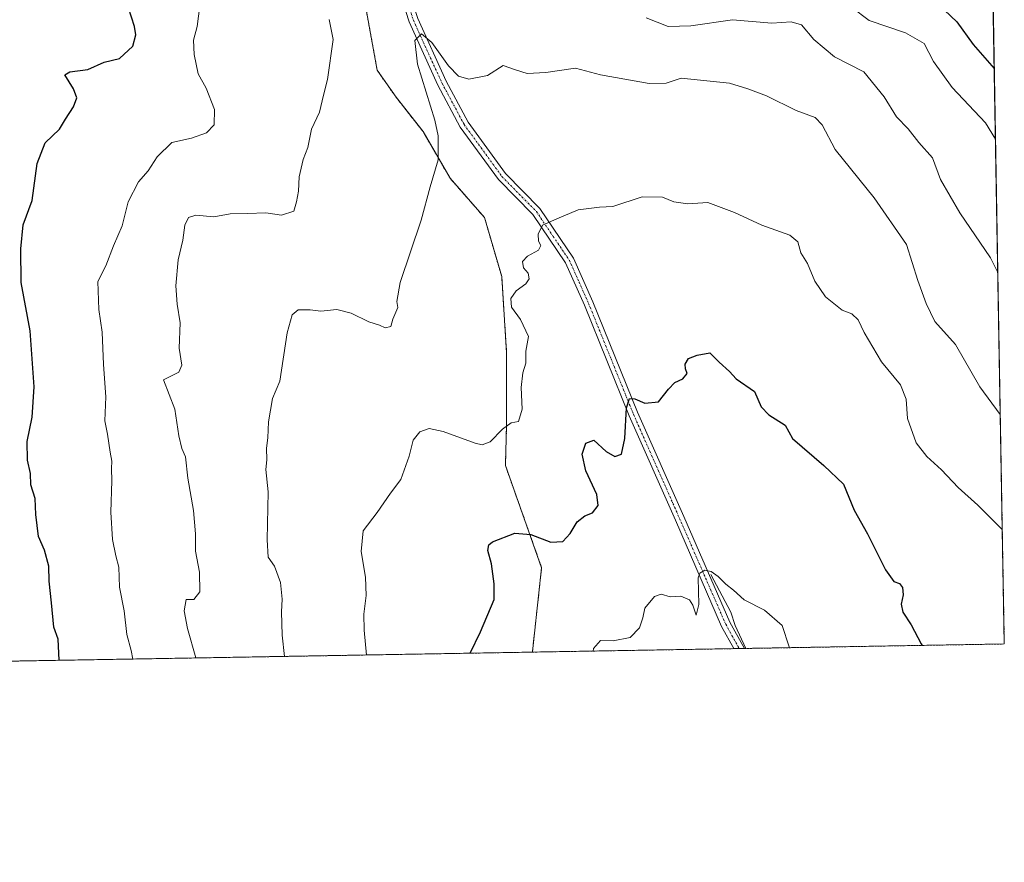
# Model space of a CAD drawing. Units: metres. Extents: x 617759 to 621214, y 4724807 to 4727180.
# Drawn here: x 620948 to 621214, y 4724807 to 4725035 of the extents above; entities that cross this region are included whole.
import ezdxf

# ---------------------------------------------------------------- set-up
doc = ezdxf.new("R2010")
doc.units = ezdxf.units.M
doc.header["$MEASUREMENT"] = 0
doc.linetypes.add('TRAZO_Y_PUNTO', pattern=[1, 0.5, -0.25, 0, -0.25])
doc.linetypes.add('TRAZOS', pattern=[0.75, 0.5, -0.25])
for name, color, linetype, lineweight in [('Arbolado forestal', 92, 'TRAZOS', 0), ('Arbolado forestal CxS', 92, 'Continuous', 0), ('Camino', 19, 'Continuous', 0), ('Camino Cxs', 19, 'Continuous', 0), ('Camino eje', 39, 'TRAZO_Y_PUNTO', 13), ('Comarca CxS', 133, 'Continuous', 0), ('Comunidad Autónoma CxS', 142, 'Continuous', 0), ('Corriente natural lineal', 142, 'Continuous', 13), ('Curva de nivel maestra', 36, 'Continuous', 30), ('Curva de nivel normal', 36, 'Continuous', 0), ('Entidad de ámbito territorial CxS', 92, 'Continuous', 0), ('Municipio CxS', 142, 'Continuous', 0), ('Provincia CxS', 1, 'Continuous', 0)]:
    doc.layers.add(name, color=color, linetype=linetype, lineweight=lineweight)

# ---------------------------------------------------------------- blocks, each defined once
blk = doc.blocks.new('*U151')
at = {"layer": 'Arbolado forestal CxS', "color": 92, "linetype": 'Continuous', "lineweight": 0}
blk.add_polyline3d([(621208.9, 4725176.58, 962.05), (621214.33, 4724866.22, 902.23), (621086.83, 4724864.02, 897.83), (621086.83, 4724864.12, 897.83), (621089.33, 4724886.81, 897.94), (621079.54, 4724914.41, 903.72), (621079.87, 4724925.59, 905.01), (621079.87, 4724944.84, 905.68), (621078.54, 4724965.42, 906.26), (621073.9, 4724981.35, 906.64), (621064.6, 4724991.97, 909.25), (621057.3, 4725004.58, 910.71), (621050, 4725013.87, 912.06), (621044.89, 4725021.14, 913.15), (621040.27, 4725046.55, 913.71)], dxfattribs=at)
blk = doc.blocks.new('*U163')
at = {"layer": 'Curva de nivel normal', "color": 36, "linetype": 'Continuous', "lineweight": 0}
for points in [[(621211.94, 4725002.53, 920), (621209.29, 4725006.97, 920), (621200.28, 4725016.54, 920), (621195.2, 4725023.48, 920), (621192.68, 4725028.35, 920), (621187.59, 4725031.24, 920), (621177.78, 4725034.63, 920), (621173.01, 4725038.15, 920)], [(620997.24, 4725040.74, 920), (620996.25, 4725032.95, 920), (620995.3, 4725029.32, 920), (620995.42, 4725025.41, 920), (620996.54, 4725020.22, 920), (620998.66, 4725016.32, 920), (621000.93, 4725010.55, 920), (621000.82, 4725006.43, 920), (620998.75, 4725004.26, 920), (620994.75, 4725002.8, 920), (620989.41, 4725001.67, 920), (620985.42, 4724997.76, 920), (620983.03, 4724993.95, 920), (620980.44, 4724990.98, 920), (620977.65, 4724985.6, 920), (620975.97, 4724979.17, 920), (620973.65, 4724973.74, 920), (620971.55, 4724968.3, 920), (620969.41, 4724964.07, 920), (620969.71, 4724956.51, 920), (620970.57, 4724950.41, 920), (620970.93, 4724941.73, 920), (620971.61, 4724932.92, 920), (620971.3, 4724926.45, 920), (620972, 4724922.9, 920), (620972.71, 4724918.02, 920), (620973.24, 4724915.56, 920), (620973.1, 4724913.63, 920), (620973.19, 4724910.24, 920), (620972.96, 4724901.8, 920), (620973.38, 4724894.41, 920), (620974.27, 4724890, 920), (620975.1, 4724886.96, 920), (620975.25, 4724881.59, 920), (620976.55, 4724875.2, 920), (620977.29, 4724868.8, 920), (620978.42, 4724864.48, 920), (620978.84, 4724862.15, 920)]]:
    blk.add_polyline3d(points, dxfattribs=at)
blk = doc.blocks.new('*U169')
at = {"layer": 'Curva de nivel normal', "color": 36, "linetype": 'Continuous', "lineweight": 0}
blk.add_polyline3d([(621213.24, 4724928.23, 910), (621207.68, 4724935.7, 910), (621201.16, 4724947.06, 910), (621195.54, 4724953.27, 910), (621193.24, 4724958.19, 910), (621190.95, 4724964.36, 910), (621187.93, 4724974.07, 910), (621179.18, 4724986.7, 910), (621168.59, 4724999.75, 910), (621165.12, 4725006.42, 910), (621163.22, 4725008.38, 910), (621158.12, 4725010.25, 910), (621150.04, 4725014.27, 910), (621145.06, 4725016.16, 910), (621140.06, 4725017.65, 910), (621127.01, 4725018.98, 910), (621122.99, 4725017.7, 910), (621118.38, 4725017.55, 910), (621105.27, 4725019.9, 910), (621098.5, 4725021.7, 910), (621090.45, 4725020.58, 910), (621085.38, 4725020.24, 910), (621082.26, 4725021.23, 910), (621078.95, 4725022.44, 910), (621074.74, 4725019.73, 910), (621069.7, 4725018.75, 910), (621066.84, 4725019.54, 910), (621064.12, 4725022.33, 910), (621059.7, 4725028.63, 910), (621056.85, 4725030.97, 910), (621055.04, 4725029.22, 910), (621055.81, 4725022.76, 910), (621060.49, 4725007.7, 910), (621061.36, 4725003.4, 910), (621061.38, 4724996.92, 910), (621059.24, 4724989.63, 910), (621056.76, 4724980.69, 910), (621051.14, 4724963.87, 910), (621050.18, 4724958.72, 910), (621050.5, 4724957.12, 910), (621049.12, 4724953.95, 910), (621048.62, 4724951.91, 910), (621047.01, 4724951.56, 910), (621045.54, 4724952.27, 910), (621042.6, 4724953.19, 910), (621037.88, 4724955.6, 910), (621033.97, 4724956.52, 910), (621029.7, 4724956.08, 910), (621026.76, 4724956.44, 910), (621023.54, 4724956.46, 910), (621021.9, 4724955.12, 910), (621020.57, 4724950.26, 910), (621018.63, 4724937.15, 910), (621016.63, 4724932.47, 910), (621015.5, 4724926.17, 910), (621015.36, 4724921.92, 910), (621014.99, 4724919.11, 910), (621015.04, 4724915.92, 910), (621014.85, 4724913.3, 910), (621015.41, 4724907.3, 910), (621015.16, 4724894.31, 910), (621015.47, 4724889.7, 910), (621017.13, 4724887.23, 910), (621018.8, 4724882.84, 910), (621019.22, 4724878.32, 910), (621019.04, 4724874.87, 910), (621019.24, 4724868.6, 910), (621019.81, 4724862.86, 910)], dxfattribs=at)
blk = doc.blocks.new('*U171')
at = {"layer": 'Curva de nivel normal', "color": 36, "linetype": 'Continuous', "lineweight": 0}
blk.add_polyline3d([(621213.79, 4724897.1, 905), (621207.15, 4724903.72, 905), (621201.82, 4724908.44, 905), (621197.38, 4724913.27, 905), (621193.38, 4724916.81, 905), (621190.55, 4724920.51, 905), (621188.18, 4724927.14, 905), (621187.84, 4724932.32, 905), (621186.28, 4724936.16, 905), (621181.17, 4724942.39, 905), (621176.45, 4724950.34, 905), (621174.83, 4724953.73, 905), (621173.09, 4724955.34, 905), (621170.48, 4724956.38, 905), (621166.05, 4724960, 905), (621163.16, 4724964.23, 905), (621161.12, 4724969, 905), (621159.34, 4724971.88, 905), (621158.56, 4724974.79, 905), (621156.38, 4724976.6, 905), (621148.78, 4724979.34, 905), (621141.44, 4724982.74, 905), (621134.26, 4724985.41, 905), (621128.81, 4724985.09, 905), (621125.05, 4724985.61, 905), (621122, 4724986.89, 905), (621116.46, 4724986.99, 905), (621108.57, 4724984.38, 905), (621104.92, 4724984.18, 905), (621099.2, 4724983.5, 905), (621093.4, 4724981.03, 905), (621089.59, 4724979.31, 905), (621088.36, 4724976.9, 905), (621088.48, 4724975.03, 905), (621089.14, 4724973.87, 905), (621088.45, 4724972.6, 905), (621085.55, 4724970.96, 905), (621084.18, 4724969.49, 905), (621084.4, 4724967.77, 905), (621085.68, 4724966.39, 905), (621086, 4724964.8, 905), (621085.07, 4724963.46, 905), (621082.42, 4724961.62, 905), (621080.98, 4724959.56, 905), (621081.22, 4724957.15, 905), (621083.64, 4724953.86, 905), (621085.74, 4724949.29, 905), (621085.05, 4724945.28, 905), (621085.02, 4724942.07, 905), (621084.23, 4724939.42, 905), (621083.78, 4724935.5, 905), (621084.09, 4724929.61, 905), (621083.1, 4724926.29, 905), (621081.1, 4724925.9, 905), (621078.74, 4724924.24, 905), (621075.4, 4724920.78, 905), (621073.26, 4724920.02, 905), (621071.4, 4724920.44, 905), (621062.74, 4724923.6, 905), (621058.95, 4724924.43, 905), (621056.46, 4724923.47, 905), (621054.61, 4724921.3, 905), (621053.54, 4724916.96, 905), (621051.25, 4724910.63, 905), (621048.5, 4724906.93, 905), (621044.88, 4724901.7, 905), (621041.09, 4724896.75, 905), (621040.59, 4724891.17, 905), (621041.78, 4724884.3, 905), (621041.94, 4724879.3, 905), (621041.32, 4724874.3, 905), (621041.42, 4724869.96, 905), (621042, 4724863.24, 905)], dxfattribs=at)
blk = doc.blocks.new('*U177')
at = {"layer": 'Curva de nivel normal', "color": 36, "linetype": 'Continuous', "lineweight": 0}
blk.add_polyline3d([(621156.23, 4724865.22, 895), (621156.19, 4724865.44, 895), (621154.32, 4724871.21, 895), (621149.55, 4724875.34, 895), (621144.08, 4724878.13, 895), (621141.12, 4724880.79, 895), (621139.06, 4724882.4, 895), (621137.06, 4724884.41, 895), (621135.16, 4724885.82, 895), (621133.46, 4724886.11, 895), (621132.07, 4724885.37, 895), (621131.63, 4724884.07, 895), (621131.76, 4724876.92, 895), (621131.08, 4724873.96, 895), (621130.16, 4724876.74, 895), (621129.28, 4724878.16, 895), (621126.97, 4724879.12, 895), (621124.08, 4724878.96, 895), (621121.65, 4724879.7, 895), (621119.78, 4724879.02, 895), (621117.24, 4724875.92, 895), (621116.64, 4724873.28, 895), (621115.79, 4724870.56, 895), (621113.23, 4724867.99, 895), (621108.64, 4724867.08, 895), (621105.27, 4724867.18, 895), (621103.3, 4724865.04, 895), (621103.26, 4724864.3, 895)], dxfattribs=at)
blk = doc.blocks.new('*U189')
at = {"layer": 'Curva de nivel normal', "color": 36, "linetype": 'Continuous', "lineweight": 0}
for points in [[(621212.57, 4724966.58, 915), (621212.57, 4724966.58, 915), (621210.64, 4724970.48, 915), (621202.3, 4724982.62, 915), (621197.06, 4724991.68, 915), (621194.89, 4724997.54, 915), (621191.2, 4725001.68, 915), (621188.36, 4725005.35, 915), (621185.19, 4725008.55, 915), (621181.89, 4725014, 915), (621176.34, 4725020.69, 915), (621168.44, 4725024.76, 915), (621162.86, 4725029.48, 915), (621159.57, 4725033.38, 915), (621156.74, 4725034.23, 915), (621151.52, 4725033.9, 915), (621140.89, 4725034.78, 915), (621129.61, 4725033.17, 915), (621123.5, 4725032.97, 915), (621117.55, 4725035.31, 915)], [(621031.91, 4725034.89, 915), (621033, 4725029.47, 915), (621031.46, 4725018.68, 915), (621030.35, 4725014.47, 915), (621029.28, 4725009.81, 915), (621027.19, 4725005.29, 915), (621026.12, 4725000.29, 915), (621024.89, 4724997.02, 915), (621023.78, 4724992.36, 915), (621023.61, 4724988.52, 915), (621023.09, 4724985.62, 915), (621022.38, 4724983.13, 915), (621019.07, 4724982.01, 915), (621014.85, 4724982.68, 915), (621009.82, 4724982.45, 915), (621005.18, 4724982.34, 915), (621000.75, 4724981.57, 915), (620995.88, 4724982.01, 915), (620993.88, 4724981.41, 915), (620992.93, 4724979.29, 915), (620992.43, 4724975.29, 915), (620991.17, 4724969.95, 915), (620990.48, 4724962.95, 915), (620990.85, 4724957.95, 915), (620991.65, 4724952.93, 915), (620991.37, 4724946.08, 915), (620992.08, 4724941.47, 915), (620991.27, 4724939.64, 915), (620987.2, 4724937.53, 915), (620990.25, 4724929.63, 915), (620991.28, 4724922.47, 915), (620992.14, 4724918.98, 915), (620993.11, 4724916.8, 915), (620993.78, 4724910.96, 915), (620995.26, 4724902.3, 915), (620995.77, 4724895.96, 915), (620995.77, 4724891.3, 915), (620996.85, 4724885.63, 915), (620996.94, 4724880.3, 915), (620995.38, 4724878.21, 915), (620993.25, 4724878.21, 915), (620992.73, 4724875.14, 915), (620993.69, 4724870.41, 915), (620995.89, 4724862.45, 915)]]:
    blk.add_polyline3d(points, dxfattribs=at)
blk = doc.blocks.new('*U217')
at = {"layer": 'Curva de nivel maestra', "color": 36, "linetype": 'Continuous', "lineweight": 30}
blk.add_polyline3d([(621070, 4724863.73, 900), (621072.84, 4724869.54, 900), (621076.5, 4724878.21, 900), (621076.52, 4724882.44, 900), (621075.78, 4724887.88, 900), (621074.76, 4724891.44, 900), (621075.06, 4724893.01, 900), (621076.08, 4724893.82, 900), (621082.12, 4724896.14, 900), (621086.39, 4724895.8, 900), (621091.85, 4724893.72, 900), (621095.07, 4724893.9, 900), (621097.06, 4724896.06, 900), (621098.94, 4724899.22, 900), (621101.04, 4724900.84, 900), (621103.05, 4724901.66, 900), (621104.64, 4724903.57, 900), (621104.26, 4724906.58, 900), (621101.23, 4724912.95, 900), (621100.32, 4724917.47, 900), (621101.24, 4724920.45, 900), (621103.4, 4724921.28, 900), (621106.74, 4724918.22, 900), (621109.07, 4724916.86, 900), (621110.88, 4724917.5, 900), (621111.81, 4724921.75, 900), (621112.24, 4724929.95, 900), (621113.09, 4724932.53, 900), (621114.47, 4724932.44, 900), (621117.25, 4724931.28, 900), (621120.86, 4724931.62, 900), (621123.57, 4724935.03, 900), (621125.3, 4724936.8, 900), (621127.51, 4724937.79, 900), (621128.66, 4724939.26, 900), (621128.16, 4724940.54, 900), (621128.07, 4724941.78, 900), (621129.04, 4724943.35, 900), (621131.35, 4724944.2, 900), (621134.73, 4724944.85, 900), (621137.31, 4724942.3, 900), (621140.12, 4724939.76, 900), (621141.86, 4724937.83, 900), (621146.86, 4724934.41, 900), (621148.68, 4724930.25, 900), (621150.69, 4724928.08, 900), (621155.14, 4724925.35, 900), (621157.06, 4724921.68, 900), (621165.59, 4724914.39, 900), (621170.86, 4724909.34, 900), (621173.8, 4724902.34, 900), (621177.37, 4724895.94, 900), (621182.26, 4724886.2, 900), (621184.46, 4724883.13, 900), (621185.98, 4724882.57, 900), (621186.86, 4724881.48, 900), (621187.03, 4724879.5, 900), (621186.47, 4724877, 900), (621186.94, 4724874.85, 900), (621189.13, 4724871.36, 900), (621191.86, 4724866.26, 900), (621192.14, 4724865.84, 900)], dxfattribs=at)
blk = doc.blocks.new('*U218')
at = {"layer": 'Curva de nivel maestra', "color": 36, "linetype": 'Continuous', "lineweight": 30}
for points in [[(620958.95, 4724861.81, 925), (620958.67, 4724867.52, 925), (620957.5, 4724870.76, 925), (620956.94, 4724877.33, 925), (620956.31, 4724883.2, 925), (620956.19, 4724887.24, 925), (620955.02, 4724891.58, 925), (620953.42, 4724895.28, 925), (620952.65, 4724901.2, 925), (620952.45, 4724905.49, 925), (620951.31, 4724909.23, 925), (620951.2, 4724912.22, 925), (620950.45, 4724915.84, 925), (620950.33, 4724920.86, 925), (620951.71, 4724927.44, 925), (620952.22, 4724935.63, 925), (620951.13, 4724950.77, 925), (620948.72, 4724963.85, 925), (620948.66, 4724972.92, 925), (620949.29, 4724979.42, 925), (620951.69, 4724985.96, 925), (620953.04, 4724996.01, 925), (620955.15, 4725001.59, 925), (620959.04, 4725005.29, 925), (620960.65, 4725007.95, 925), (620962.84, 4725011.29, 925), (620963.73, 4725013.67, 925), (620962.88, 4725016.15, 925), (620960.54, 4725019.95, 925), (620961.88, 4725020.72, 925), (620966.75, 4725021.33, 925), (620971.12, 4725023.34, 925), (620975.28, 4725024.34, 925), (620978.85, 4725027.62, 925), (620979.72, 4725030.7, 925), (620979.37, 4725033.01, 925), (620976.1, 4725043.1, 925)], [(621196.5, 4725039.01, 925), (621201.51, 4725034.19, 925), (621205.93, 4725028.13, 925), (621211.61, 4725021.64, 925)]]:
    blk.add_polyline3d(points, dxfattribs=at)

msp = doc.modelspace()

# ---------------------------------------------------------------- linework, layer by layer
at = {"layer": 'Arbolado forestal', "color": 92, "linetype": 'TRAZOS', "lineweight": 0}
for points in [[(621208.89, 4725176.58, 962.05), (621210.26, 4725098.41, 942.75), (621210.29, 4725096.96, 942.61), (621210.31, 4725095.51, 942.47), (621214.33, 4724866.22, 902.23), (621144.46, 4724865.01, 893.9), (621144.11, 4724865.01, 893.89), (621142.7, 4724864.98, 893.87), (621141.28, 4724864.96, 893.85), (621086.83, 4724864.02, 897.83)], [(621086.83, 4724864.02, 897.83), (621086.83, 4724864.12, 897.83), (621089.33, 4724886.81, 897.94), (621079.54, 4724914.41, 903.72), (621079.87, 4724925.59, 905.01), (621079.87, 4724944.84, 905.68), (621078.54, 4724965.42, 906.26), (621073.9, 4724981.35, 906.64), (621064.6, 4724991.97, 909.25), (621057.3, 4725004.58, 910.71), (621050, 4725013.87, 912.06), (621044.89, 4725021.14, 913.15), (621040.27, 4725046.55, 913.71), (621019.24, 4725080.52, 918.34), (621001.17, 4725099.87, 922.88), (620987.68, 4725109.24, 925.87), (620978.79, 4725113.68, 927.56), (620956.95, 4725128.25, 932.46), (620941.27, 4725132.17, 934.9)], [(621086.83, 4724864.02, 897.83), (621086.83, 4724864.12, 897.83), (621089.33, 4724886.81, 897.94), (621079.54, 4724914.41, 903.72), (621079.87, 4724925.59, 905.01), (621079.87, 4724944.84, 905.68), (621078.54, 4724965.42, 906.26), (621073.9, 4724981.35, 906.64), (621064.6, 4724991.97, 909.25), (621057.3, 4725004.58, 910.71), (621050, 4725013.87, 912.06), (621044.89, 4725021.14, 913.15), (621040.27, 4725046.55, 913.71), (621019.24, 4725080.52, 918.34), (621001.17, 4725099.87, 922.88), (620987.68, 4725109.24, 925.87), (620978.79, 4725113.68, 927.56), (620956.95, 4725128.25, 932.46), (620941.27, 4725132.17, 934.9)], [(621086.83, 4724864.02, 897.83), (620850.89, 4724859.94, 954.84)]]:
    msp.add_polyline3d(points, dxfattribs=at)
at = {"layer": 'Arbolado forestal CxS', "color": 92, "linetype": 'Continuous', "lineweight": 0}
msp.add_polyline3d([(620940.55, 4725132.35, 935), (620956.95, 4725128.24, 932.46), (620978.79, 4725113.68, 927.56), (620987.68, 4725109.24, 925.87), (621001.17, 4725099.87, 922.88), (621019.24, 4725080.52, 918.34), (621040.27, 4725046.55, 913.71), (621044.89, 4725021.14, 913.15), (621050, 4725013.87, 912.06), (621057.3, 4725004.58, 910.71), (621064.6, 4724991.97, 909.25), (621073.9, 4724981.35, 906.64), (621078.54, 4724965.42, 906.26), (621079.87, 4724944.84, 905.68), (621079.87, 4724925.59, 905.01), (621079.54, 4724914.41, 903.72), (621089.33, 4724886.81, 897.94), (621086.83, 4724864.12, 897.83), (621086.83, 4724864.02, 897.83), (621086.83, 4724864.02, 897.83), (620850.89, 4724859.94, 954.84)], dxfattribs=at)
at = {"layer": 'Camino', "color": 19, "linetype": 'Continuous', "lineweight": 0}
for points in [[(621141.28, 4724864.96, 893.85), (621137.96, 4724870.98, 894.13), (621125.45, 4724899.62, 896.41), (621112.95, 4724927.82, 899.68), (621100.87, 4724957.68, 902.56), (621095.75, 4724969.16, 903.66), (621086.94, 4724982.2, 905.26), (621077.65, 4724991.64, 906.49), (621067.34, 4725005.82, 908.13), (621061.29, 4725017.11, 908.98), (621053.5, 4725034.2, 910.36), (621050.83, 4725042.68, 911.13), (621043.44, 4725096.14, 919.82), (621039.71, 4725100.98, 920.77), (621035.73, 4725111.58, 922.57), (621031.32, 4725127.03, 925.19), (621027.76, 4725144.03, 927.92), (621023.54, 4725155.15, 929.83)], [(621026.01, 4725155.67, 929.77), (621030.16, 4725144.73, 928.16), (621033.75, 4725127.64, 925.5), (621038.1, 4725112.36, 922.54), (621041.92, 4725102.21, 920.8), (621045.83, 4725097.15, 919.95), (621053.27, 4725043.23, 911.61), (621055.84, 4725035.1, 910.36), (621063.53, 4725018.22, 909.3), (621069.46, 4725007.15, 908.07), (621079.56, 4724993.26, 906.43), (621088.88, 4724983.78, 905.35), (621097.95, 4724970.38, 903.65), (621103.17, 4724958.65, 902.58), (621115.26, 4724928.8, 899.51), (621127.73, 4724900.63, 896.44), (621140.2, 4724872.08, 894.13), (621144.11, 4724865.01, 893.89)], [(621144.11, 4724865.01, 893.89), (621141.28, 4724864.96, 893.85)]]:
    msp.add_polyline3d(points, dxfattribs=at)
at = {"layer": 'Camino Cxs', "color": 19, "linetype": 'Continuous', "lineweight": 0}
msp.add_polyline3d([(621055.84, 4725035.1, 910.36), (621063.53, 4725018.22, 909.3), (621069.46, 4725007.15, 908.07), (621079.56, 4724993.26, 906.43), (621088.88, 4724983.78, 905.35), (621097.95, 4724970.38, 903.65), (621103.17, 4724958.65, 902.58), (621115.26, 4724928.8, 899.51), (621127.73, 4724900.63, 896.44), (621140.2, 4724872.08, 894.13), (621144.11, 4724865.01, 893.89), (621141.28, 4724864.96, 893.85), (621137.96, 4724870.98, 894.13), (621125.45, 4724899.62, 896.41), (621112.95, 4724927.82, 899.68), (621100.87, 4724957.68, 902.56), (621095.75, 4724969.16, 903.66), (621086.94, 4724982.2, 905.26), (621077.65, 4724991.64, 906.49), (621067.34, 4725005.82, 908.13), (621061.29, 4725017.11, 908.98), (621053.5, 4725034.2, 910.36), (621050.83, 4725042.68, 911.13)], dxfattribs=at)
at = {"layer": 'Camino eje', "color": 39, "linetype": 'TRAZO_Y_PUNTO', "lineweight": 13}
msp.add_polyline3d([(621053.39, 4725038.72, 910.77), (621054.67, 4725034.65, 910.35), (621062.41, 4725017.67, 909.06), (621068.4, 4725006.49, 908.07), (621078.61, 4724992.45, 906.44), (621083.25, 4724987.73, 905.96), (621087.91, 4724982.99, 905.28), (621092.45, 4724976.29, 904.5), (621096.85, 4724969.77, 903.59), (621099.46, 4724963.91, 903.26), (621102.02, 4724958.17, 902.54), (621108.07, 4724943.24, 901.05), (621114.11, 4724928.31, 899.56), (621120.36, 4724914.21, 898.06), (621126.59, 4724900.13, 896.34), (621139.08, 4724871.53, 894.13), (621140.74, 4724868.52, 893.93), (621142.7, 4724864.98, 893.87)], dxfattribs=at)
at = {"layer": 'Comarca CxS', "color": 133, "linetype": 'Continuous', "lineweight": 0}
msp.add_polyline3d([(621210.19, 4725102.68, 944.04), (621214.33, 4724866.22, 902.23), (617799.77, 4724807.26, 931.73)], dxfattribs=at)
msp.add_polyline3d([(621210.19, 4725102.68, 944.04), (621214.33, 4724866.22, 902.23), (617799.77, 4724807.26, 931.73)], dxfattribs=at)
at = {"layer": 'Comunidad Autónoma CxS', "color": 142, "linetype": 'Continuous', "lineweight": 0}
msp.add_polyline3d([(621214.33, 4724866.22, 902.23), (617799.77, 4724807.26, 931.73), (617760.4, 4727120.56, 1053.94), (621173.82, 4727179.53, 697.44), (621214.33, 4724866.22, 902.23)], close=True, dxfattribs=at)
msp.add_polyline3d([(621214.33, 4724866.22, 902.23), (617799.77, 4724807.26, 931.73), (617760.4, 4727120.56, 1053.94), (621173.82, 4727179.53, 697.44), (621214.33, 4724866.22, 902.23)], close=True, dxfattribs=at)
at = {"layer": 'Corriente natural lineal', "color": 142, "linetype": 'Continuous', "lineweight": 13}
msp.add_polyline3d([(621135, 4724885, 894.95), (621140.48, 4724874.77, 894.34), (621141.65, 4724871.23, 894.06), (621144.46, 4724865.01, 893.9)], dxfattribs=at)
at = {"layer": 'Entidad de ámbito territorial CxS', "color": 92, "linetype": 'Continuous', "lineweight": 0}
msp.add_polyline3d([(621210.19, 4725102.68, 944.04), (621214.33, 4724866.22, 902.23), (620398.02, 4724852.12, 895.09)], dxfattribs=at)
msp.add_polyline3d([(621210.19, 4725102.68, 944.04), (621214.33, 4724866.22, 902.23), (620398.02, 4724852.12, 895.09)], dxfattribs=at)
at = {"layer": 'Municipio CxS', "color": 142, "linetype": 'Continuous', "lineweight": 0}
msp.add_polyline3d([(621210.19, 4725102.68, 944.04), (621214.33, 4724866.22, 902.23), (618891.69, 4724826.11, 949.62)], dxfattribs=at)
msp.add_polyline3d([(621210.19, 4725102.68, 944.04), (621214.33, 4724866.22, 902.23), (618891.69, 4724826.11, 949.62)], dxfattribs=at)
at = {"layer": 'Provincia CxS', "color": 1, "linetype": 'Continuous', "lineweight": 0}
msp.add_polyline3d([(621214.33, 4724866.22, 902.23), (617799.77, 4724807.26, 931.73), (617760.4, 4727120.56, 1053.94), (621173.82, 4727179.53, 697.44), (621214.33, 4724866.22, 902.23)], close=True, dxfattribs=at)
msp.add_polyline3d([(621214.33, 4724866.22, 902.23), (617799.77, 4724807.26, 931.73), (617760.4, 4727120.56, 1053.94), (621173.82, 4727179.53, 697.44), (621214.33, 4724866.22, 902.23)], close=True, dxfattribs=at)

# ---------------------------------------------------------------- block references
at = {"layer": 'Arbolado forestal CxS', "color": 92, "linetype": 'Continuous', "lineweight": 0}
msp.add_blockref('*U151', (0, 0), dxfattribs=at)
at = {"layer": 'Curva de nivel maestra', "color": 36, "linetype": 'Continuous', "lineweight": 30}
for name in ['*U218', '*U217']:
    msp.add_blockref(name, (0, 0), dxfattribs=at)
at = {"layer": 'Curva de nivel normal', "color": 36, "linetype": 'Continuous', "lineweight": 0}
for name in ['*U163', '*U189', '*U169', '*U171', '*U177']:
    msp.add_blockref(name, (0, 0), dxfattribs=at)

doc.saveas('drawing.dxf')
